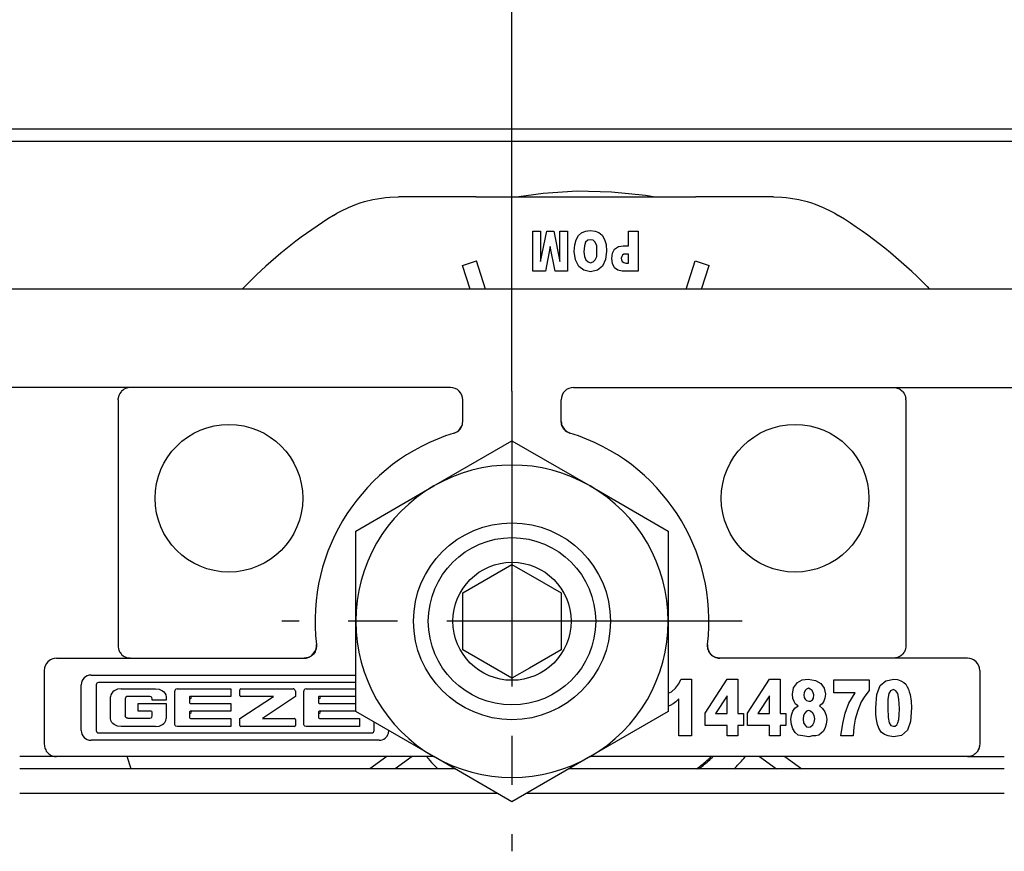
# Model space of a CAD drawing. Units: inches. Extents: x 1 to 585, y -6 to 404.
# Drawn here: x 266 to 268, y 346 to 347 of the extents above; entities that cross this region are included whole.
import ezdxf

# ---------------------------------------------------------------- set-up
doc = ezdxf.new("R2010")
doc.units = ezdxf.units.IN
doc.linetypes.add('DOT_CENTER', pattern=[14, 12, -1, 0, -1])
doc.layers.add('1', color=7, linetype='Continuous')
doc.styles.add('CONVERTER_11', font='txt.shx', dxfattribs={"width": 0.9})
doc.dimstyles.new('ME10_DIM_24', dxfattribs={"dimtxt": 70, "dimasz": 70, "dimexe": 40, "dimexo": 0, "dimgap": 40, "dimtad": 1, "dimdsep": 46, "dimtxsty": 'CONVERTER_11', "dimsah": 1, "dimcen": 0.09, "dimclrd": 3, "dimclre": 3, "dimclrt": 4, "dimadec": 0, "dimazin": 0, "dimtfac": 1, "dimtdec": 4, "dimtix": 1, "dimtmove": 0, "dimatfit": 3, "dimfxl": 1, "dimtolj": 1, "dimtzin": 0, "dimarcsym": 0})

# ---------------------------------------------------------------- blocks, each defined once
blk = doc.blocks.new('10900-3-0701_Mutter-M8-DIN-EN-24035__9', base_point=(5328.83, 6914.289))
at = {"color": 1, "linetype": 'Continuous'}
for p, q in [((5332.005, 6927.121), (5335.18, 6928.954)), ((5335.18, 6928.954), (5338.355, 6927.121)), ((5328.83, 6925.288), (5332.005, 6927.121)), ((5338.355, 6927.121), (5341.53, 6925.288)), ((5328.83, 6921.622), (5328.83, 6925.288)), ((5341.53, 6925.288), (5341.53, 6921.622)), ((5328.83, 6917.956), (5328.83, 6921.622)), ((5341.53, 6921.622), (5341.53, 6917.956)), ((5332.005, 6916.123), (5328.83, 6917.956)), ((5341.53, 6917.956), (5338.355, 6916.123)), ((5335.18, 6914.289), (5332.005, 6916.123)), ((5338.355, 6916.123), (5335.18, 6914.289))]:
    blk.add_line(p, q, dxfattribs=at)
blk.add_circle((5335.18, 6921.622), 4, dxfattribs=at)
for start, end in [(60, 120), (120, 180), (0, 60), (180, 240), (300, 360), (240, 300)]:
    blk.add_arc((5335.18, 6921.622), 6.35, start, end, dxfattribs=at)
at = {"layer": '1', "color": 3, "linetype": 'DOT_CENTER'}
for p, q in [((5335.18, 6930.972), (5335.18, 6912.272)), ((5344.53, 6921.622), (5325.83, 6921.622))]:
    blk.add_line(p, q, dxfattribs=at)
blk = doc.blocks.new('10900-1-0109_Laufrolle-mit-Lager__12', base_point=(5335.345, 6938.872))
at = {"color": 1, "linetype": 'Continuous'}
for p, q in [((5335.345, 6938.872), (5335.755, 6938.929)), ((5335.755, 6938.929), (5336.444, 6939.026)), ((5336.444, 6939.026), (5337.832, 6939.109)), ((5337.832, 6939.109), (5339.223, 6939.081)), ((5339.223, 6939.081), (5340.607, 6938.943)), ((5340.607, 6938.943), (5341, 6938.872))]:
    blk.add_line(p, q, dxfattribs=at)
blk = doc.blocks.new('10900-2-0200_Lagerachse-exzentrisch__13', base_point=(5331.78, 6915.622))
at = {"color": 1, "linetype": 'Continuous'}
for p, q in [((5333.18, 6922.776), (5335.18, 6923.931)), ((5335.18, 6923.931), (5336.47, 6923.186)), ((5336.47, 6923.186), (5337.18, 6922.776)), ((5333.18, 6920.467), (5333.18, 6922.776)), ((5337.18, 6922.776), (5337.18, 6920.467)), ((5335.18, 6919.312), (5333.18, 6920.467)), ((5337.18, 6920.467), (5335.89, 6919.722)), ((5335.89, 6919.722), (5335.18, 6919.312)), ((5342.679, 6915.622), (5342.812, 6915.723))]:
    blk.add_line(p, q, dxfattribs=at)
for radius in [3.4, 2.4]:
    blk.add_circle((5335.18, 6921.622), radius, dxfattribs=at)
blk.add_arc((5338.18, 6921.622), 7.5, 308.1323, 312.6281, dxfattribs=at)
blk = doc.blocks.new('10900-6-0854_Aushebeschutz-Rollenwagen__14', base_point=(5319.552, 6915.622))
at = {"color": 1, "linetype": 'Continuous'}
for p, q in [((5329.53, 6938.764), (5329.872, 6938.824)), ((5329.872, 6938.824), (5330.041, 6938.844)), ((5330.041, 6938.844), (5330.217, 6938.86)), ((5330.217, 6938.86), (5330.563, 6938.872)), ((5333.705, 6938.872), (5330.563, 6938.872)), ((5333.705, 6938.872), (5336.225, 6938.872)), ((5336.225, 6938.872), (5340.135, 6938.872)), ((5340.135, 6938.872), (5342.655, 6938.872)), ((5345.797, 6938.872), (5342.655, 6938.872)), ((5345.797, 6938.872), (5346.143, 6938.86)), ((5346.143, 6938.86), (5346.32, 6938.844)), ((5346.32, 6938.844), (5346.488, 6938.824)), ((5346.488, 6938.824), (5346.831, 6938.764)), ((5328.225, 6938.291), (5328.538, 6938.443)), ((5328.538, 6938.443), (5328.861, 6938.573)), ((5328.861, 6938.573), (5329.018, 6938.627)), ((5329.018, 6938.627), (5329.192, 6938.68)), ((5329.192, 6938.68), (5329.53, 6938.764)), ((5346.831, 6938.764), (5347.168, 6938.68)), ((5347.168, 6938.68), (5347.342, 6938.627)), ((5347.342, 6938.627), (5347.499, 6938.573)), ((5347.499, 6938.573), (5347.822, 6938.443)), ((5347.822, 6938.443), (5348.135, 6938.291)), ((5327.923, 6938.118), (5328.063, 6938.202)), ((5328.063, 6938.202), (5328.225, 6938.291)), ((5348.135, 6938.291), (5348.297, 6938.202)), ((5348.297, 6938.202), (5348.437, 6938.118)), ((5336.02, 6935.848), (5336.02, 6937.476)), ((5336.02, 6937.476), (5336.34, 6937.476)), ((5336.34, 6936.245), (5336.59, 6937.476)), ((5336.34, 6937.476), (5336.34, 6936.245)), ((5336.59, 6937.476), (5336.88, 6937.476)), ((5336.88, 6937.476), (5337.12, 6936.245)), ((5337.12, 6937.476), (5337.44, 6937.476)), ((5337.12, 6936.245), (5337.12, 6937.476)), ((5337.44, 6937.476), (5337.44, 6935.848)), ((5337.79, 6937.13), (5337.88, 6937.297)), ((5337.88, 6937.297), (5338.01, 6937.412)), ((5338.01, 6937.412), (5338.17, 6937.476)), ((5338.17, 6937.476), (5338.36, 6937.502)), ((5338.36, 6937.502), (5338.56, 6937.476)), ((5338.56, 6937.476), (5338.71, 6937.425)), ((5338.71, 6937.425), (5338.84, 6937.31)), ((5338.84, 6937.31), (5338.94, 6937.143)), ((5339.91, 6937.476), (5340.3, 6937.476)), ((5339.91, 6936.874), (5339.91, 6937.476)), ((5340.3, 6937.476), (5340.3, 6935.848)), ((5336.73, 6936.848), (5336.54, 6935.848)), ((5336.93, 6935.848), (5336.73, 6936.848)), ((5337.71, 6936.656), (5337.73, 6936.925)), ((5337.73, 6936.925), (5337.79, 6937.13)), ((5338.12, 6936.886), (5338.1, 6936.643)), ((5338.17, 6937.028), (5338.12, 6936.886)), ((5338.26, 6937.104), (5338.17, 6937.028)), ((5338.37, 6937.13), (5338.26, 6937.104)), ((5338.48, 6937.104), (5338.37, 6937.13)), ((5338.56, 6937.028), (5338.48, 6937.104)), ((5338.62, 6936.886), (5338.56, 6937.028)), ((5338.63, 6936.669), (5338.62, 6936.886)), ((5338.94, 6937.143), (5339, 6936.938)), ((5339, 6936.938), (5339.02, 6936.669)), ((5339.35, 6936.745), (5339.5, 6936.848)), ((5339.5, 6936.848), (5339.7, 6936.874)), ((5339.7, 6936.874), (5339.91, 6936.874)), ((5337.76, 6936.31), (5337.71, 6936.656)), ((5338.1, 6936.643), (5338.12, 6936.451)), ((5338.12, 6936.451), (5338.18, 6936.31)), ((5338.56, 6936.31), (5338.62, 6936.451)), ((5338.62, 6936.451), (5338.63, 6936.669)), ((5339.02, 6936.669), (5338.98, 6936.322)), ((5339.23, 6936.361), (5339.26, 6936.579)), ((5339.26, 6936.579), (5339.35, 6936.745)), ((5339.64, 6936.451), (5339.62, 6936.374)), ((5339.67, 6936.502), (5339.64, 6936.451)), ((5339.73, 6936.54), (5339.67, 6936.502)), ((5339.91, 6936.54), (5339.73, 6936.54)), ((5339.91, 6936.181), (5339.91, 6936.54)), ((5333.167, 6936.08), (5333.737, 6936.266)), ((5333.478, 6935.122), (5333.167, 6936.08)), ((5334.109, 6935.122), (5333.737, 6936.266)), ((5337.89, 6936.04), (5337.76, 6936.31)), ((5338.1, 6935.886), (5337.89, 6936.04)), ((5338.18, 6936.31), (5338.27, 6936.233)), ((5338.27, 6936.233), (5338.37, 6936.194)), ((5338.37, 6936.194), (5338.48, 6936.233)), ((5338.48, 6936.233), (5338.56, 6936.31)), ((5338.85, 6936.053), (5338.65, 6935.886)), ((5338.98, 6936.322), (5338.85, 6936.053)), ((5339.26, 6936.156), (5339.23, 6936.361)), ((5339.34, 6935.989), (5339.26, 6936.156)), ((5339.62, 6936.374), (5339.63, 6936.31)), ((5339.63, 6936.31), (5339.66, 6936.245)), ((5339.66, 6936.245), (5339.72, 6936.207)), ((5339.72, 6936.207), (5339.81, 6936.181)), ((5339.81, 6936.181), (5339.91, 6936.181)), ((5342.251, 6935.122), (5342.623, 6936.266)), ((5342.623, 6936.266), (5343.193, 6936.08)), ((5342.882, 6935.122), (5343.193, 6936.08)), ((5336.54, 6935.848), (5336.02, 6935.848)), ((5337.44, 6935.848), (5336.93, 6935.848)), ((5338.37, 6935.822), (5338.1, 6935.886)), ((5338.65, 6935.886), (5338.37, 6935.822)), ((5339.48, 6935.886), (5339.34, 6935.989)), ((5339.66, 6935.848), (5339.48, 6935.886)), ((5340.3, 6935.848), (5339.66, 6935.848)), ((5324.22, 6935.122), (5324.606, 6935.517)), ((5352.048, 6935.224), (5352.145, 6935.122)), ((5319.71, 6915.622), (5319.552, 6916.122)), ((5330.1, 6916.122), (5329.411, 6915.622)), ((5331.12, 6916.122), (5330.432, 6915.622)), ((5331.706, 6916.122), (5331.91, 6915.882)), ((5343.315, 6916.087), (5343.35, 6916.122)), ((5345.24, 6916.122), (5345.928, 6915.622)), ((5346.261, 6916.122), (5346.949, 6915.622)), ((5331.91, 6915.882), (5332.166, 6915.622)), ((5342.756, 6915.622), (5342.887, 6915.719)), ((5344.198, 6915.622), (5344.243, 6915.665))]:
    blk.add_line(p, q, dxfattribs=at)
for radius, start, end in [(19.425, 121.8729, 134.3282), (19.425, 44.4447, 58.1272), (7.55, 308.5715, 312.8572), (8.5, 315.5078, 319.5529)]:
    blk.add_arc((5338.18, 6921.622), radius, start, end, dxfattribs=at)
blk = doc.blocks.new('10900-1-0106_Laufrolle-Baugruppe__15', base_point=(5319.552, 6915.622))
for name, p in [('10900-6-0854_Aushebeschutz-Rollenwagen__14', (5319.552, 6915.622)), ('10900-1-0109_Laufrolle-mit-Lager__12', (5335.345, 6938.872)), ('10900-2-0200_Lagerachse-exzentrisch__13', (5331.78, 6915.622))]:
    blk.add_blockref(name, p)
blk = doc.blocks.new('10900-6-0852_Grundkoerper-Rollenwagen__16', base_point=(5285.18, 6916.122))
at = {"color": 1, "linetype": 'Continuous'}
for p, q in [((5357.68, 6935.122), (5312.68, 6935.122)), ((5332.68, 6931.122), (5285.68, 6931.122)), ((5319.222, 6930.823), (5319.207, 6930.784)), ((5319.248, 6930.873), (5319.222, 6930.823)), ((5319.3, 6930.947), (5319.248, 6930.873)), ((5319.321, 6930.969), (5319.3, 6930.947)), ((5319.378, 6931.021), (5319.321, 6930.969)), ((5319.4, 6931.036), (5319.378, 6931.021)), ((5319.423, 6931.051), (5319.4, 6931.036)), ((5319.483, 6931.081), (5319.423, 6931.051)), ((5319.539, 6931.101), (5319.483, 6931.081)), ((5319.626, 6931.119), (5319.539, 6931.101)), ((5319.68, 6931.122), (5319.626, 6931.119)), ((5337.68, 6931.122), (5384.68, 6931.122)), ((5350.68, 6931.122), (5350.734, 6931.121)), ((5350.734, 6931.121), (5350.821, 6931.101)), ((5350.821, 6931.101), (5350.877, 6931.081)), ((5350.877, 6931.081), (5350.937, 6931.051)), ((5350.937, 6931.051), (5350.96, 6931.036)), ((5350.96, 6931.036), (5350.982, 6931.021)), ((5350.982, 6931.021), (5351.039, 6930.969)), ((5351.039, 6930.969), (5351.06, 6930.947)), ((5351.06, 6930.947), (5351.113, 6930.873)), ((5351.113, 6930.873), (5351.138, 6930.823)), ((5351.138, 6930.823), (5351.153, 6930.784)), ((5319.18, 6930.622), (5319.183, 6930.672)), ((5319.18, 6930.622), (5319.18, 6920.721)), ((5319.187, 6930.703), (5319.183, 6930.672)), ((5319.192, 6930.731), (5319.187, 6930.703)), ((5319.198, 6930.756), (5319.192, 6930.731)), ((5319.207, 6930.784), (5319.198, 6930.756)), ((5333.18, 6929.746), (5333.18, 6930.622)), ((5337.18, 6929.746), (5337.18, 6930.622)), ((5351.153, 6930.784), (5351.162, 6930.756)), ((5351.162, 6930.756), (5351.168, 6930.731)), ((5351.168, 6930.731), (5351.173, 6930.703)), ((5351.173, 6930.703), (5351.178, 6930.672)), ((5351.18, 6930.622), (5351.178, 6930.672)), ((5351.18, 6930.622), (5351.18, 6920.721)), ((5333.151, 6929.578), (5333.165, 6929.624)), ((5333.151, 6929.578), (5333.165, 6929.624)), ((5333.165, 6929.624), (5333.174, 6929.67)), ((5333.165, 6929.624), (5333.174, 6929.67)), ((5333.174, 6929.67), (5333.18, 6929.746)), ((5333.174, 6929.67), (5333.18, 6929.746)), ((5337.18, 6929.746), (5337.186, 6929.67)), ((5337.186, 6929.67), (5337.18, 6929.746)), ((5337.186, 6929.67), (5337.195, 6929.624)), ((5337.195, 6929.624), (5337.186, 6929.67)), ((5337.195, 6929.624), (5337.209, 6929.578)), ((5337.209, 6929.578), (5337.195, 6929.624)), ((5332.827, 6929.268), (5332.884, 6929.289)), ((5332.827, 6929.268), (5332.884, 6929.289)), ((5332.884, 6929.289), (5332.939, 6929.318)), ((5332.884, 6929.289), (5332.939, 6929.318)), ((5332.939, 6929.318), (5333.016, 6929.376)), ((5332.939, 6929.318), (5332.966, 6929.336)), ((5332.966, 6929.336), (5333.016, 6929.376)), ((5333.016, 6929.376), (5333.133, 6929.533)), ((5333.016, 6929.376), (5333.082, 6929.449)), ((5333.082, 6929.449), (5333.133, 6929.533)), ((5333.133, 6929.533), (5333.151, 6929.578)), ((5333.133, 6929.533), (5333.151, 6929.578)), ((5337.209, 6929.578), (5337.228, 6929.533)), ((5337.228, 6929.533), (5337.209, 6929.578)), ((5337.228, 6929.533), (5337.344, 6929.376)), ((5337.278, 6929.449), (5337.228, 6929.533)), ((5337.344, 6929.376), (5337.278, 6929.449)), ((5337.344, 6929.376), (5337.394, 6929.336)), ((5337.394, 6929.336), (5337.344, 6929.376)), ((5337.394, 6929.336), (5337.421, 6929.318)), ((5337.421, 6929.318), (5337.394, 6929.336)), ((5337.421, 6929.318), (5337.476, 6929.289)), ((5337.476, 6929.289), (5337.421, 6929.318)), ((5337.476, 6929.289), (5337.533, 6929.268)), ((5337.533, 6929.268), (5337.476, 6929.289)), ((5319.18, 6920.721), (5319.18, 6920.622)), ((5319.18, 6920.622), (5319.181, 6920.595)), ((5319.181, 6920.595), (5319.183, 6920.57)), ((5319.183, 6920.57), (5319.19, 6920.521)), ((5319.19, 6920.521), (5319.199, 6920.487)), ((5319.199, 6920.487), (5319.208, 6920.456)), ((5319.208, 6920.456), (5319.24, 6920.385)), ((5327.03, 6920.215), (5327.187, 6920.4)), ((5327.187, 6920.4), (5327.177, 6920.381)), ((5327.187, 6920.4), (5327.223, 6920.498)), ((5327.223, 6920.498), (5327.187, 6920.4)), ((5327.223, 6920.498), (5327.229, 6920.522)), ((5327.229, 6920.522), (5327.223, 6920.498)), ((5327.229, 6920.522), (5327.238, 6920.584)), ((5327.238, 6920.584), (5327.229, 6920.522)), ((5327.239, 6920.604), (5327.236, 6920.681)), ((5327.236, 6920.681), (5327.239, 6920.604)), ((5327.238, 6920.584), (5327.239, 6920.604)), ((5327.239, 6920.604), (5327.238, 6920.584)), ((5343.121, 6920.604), (5343.125, 6920.681)), ((5343.125, 6920.681), (5343.121, 6920.604)), ((5343.131, 6920.522), (5343.121, 6920.604)), ((5343.121, 6920.604), (5343.123, 6920.584)), ((5343.123, 6920.584), (5343.131, 6920.522)), ((5343.137, 6920.498), (5343.131, 6920.522)), ((5343.131, 6920.522), (5343.137, 6920.498)), ((5343.173, 6920.4), (5343.137, 6920.498)), ((5343.137, 6920.498), (5343.173, 6920.4)), ((5343.183, 6920.381), (5343.173, 6920.4)), ((5343.173, 6920.4), (5343.183, 6920.381)), ((5351.152, 6920.456), (5351.121, 6920.385)), ((5351.161, 6920.487), (5351.152, 6920.456)), ((5351.17, 6920.521), (5351.161, 6920.487)), ((5351.177, 6920.57), (5351.17, 6920.521)), ((5351.179, 6920.595), (5351.177, 6920.57)), ((5351.18, 6920.622), (5351.179, 6920.595)), ((5351.18, 6920.721), (5351.18, 6920.622)), ((5316.419, 6920.048), (5316.378, 6920.02)), ((5316.526, 6920.097), (5316.419, 6920.048)), ((5316.68, 6920.122), (5326.739, 6920.122)), ((5319.24, 6920.385), (5319.257, 6920.355)), ((5319.257, 6920.355), (5319.299, 6920.298)), ((5319.299, 6920.298), (5319.321, 6920.274)), ((5319.321, 6920.274), (5319.378, 6920.223)), ((5319.378, 6920.223), (5319.423, 6920.193)), ((5319.423, 6920.193), (5319.461, 6920.172)), ((5319.461, 6920.172), (5319.521, 6920.148)), ((5319.521, 6920.148), (5319.562, 6920.136)), ((5319.562, 6920.136), (5319.598, 6920.129)), ((5319.598, 6920.129), (5319.626, 6920.125)), ((5319.665, 6920.122), (5319.626, 6920.125)), ((5319.626, 6920.125), (5319.665, 6920.122)), ((5326.739, 6920.122), (5326.816, 6920.128)), ((5326.816, 6920.128), (5326.739, 6920.122)), ((5326.816, 6920.128), (5326.836, 6920.131)), ((5326.836, 6920.131), (5326.816, 6920.128)), ((5326.836, 6920.131), (5326.864, 6920.139)), ((5326.864, 6920.139), (5326.836, 6920.131)), ((5326.864, 6920.139), (5326.895, 6920.147)), ((5326.895, 6920.147), (5326.864, 6920.139)), ((5326.895, 6920.147), (5326.935, 6920.162)), ((5326.935, 6920.162), (5326.895, 6920.147)), ((5326.935, 6920.162), (5327.03, 6920.215)), ((5327.03, 6920.215), (5326.935, 6920.162)), ((5327.07, 6920.247), (5327.03, 6920.215)), ((5327.113, 6920.29), (5327.07, 6920.247)), ((5327.151, 6920.338), (5327.113, 6920.29)), ((5327.177, 6920.381), (5327.151, 6920.338)), ((5343.33, 6920.215), (5343.183, 6920.381)), ((5343.183, 6920.381), (5343.21, 6920.338)), ((5343.21, 6920.338), (5343.247, 6920.29)), ((5343.247, 6920.29), (5343.291, 6920.247)), ((5343.291, 6920.247), (5343.33, 6920.215)), ((5343.425, 6920.162), (5343.33, 6920.215)), ((5343.33, 6920.215), (5343.425, 6920.162)), ((5343.465, 6920.147), (5343.425, 6920.162)), ((5343.425, 6920.162), (5343.465, 6920.147)), ((5343.524, 6920.131), (5343.465, 6920.147)), ((5343.465, 6920.147), (5343.524, 6920.131)), ((5343.544, 6920.128), (5343.524, 6920.131)), ((5343.524, 6920.131), (5343.544, 6920.128)), ((5343.621, 6920.122), (5343.544, 6920.128)), ((5343.544, 6920.128), (5343.621, 6920.122)), ((5353.68, 6920.122), (5343.621, 6920.122)), ((5350.734, 6920.125), (5350.696, 6920.122)), ((5350.734, 6920.125), (5350.696, 6920.122)), ((5350.763, 6920.129), (5350.734, 6920.125)), ((5350.798, 6920.136), (5350.763, 6920.129)), ((5350.839, 6920.148), (5350.798, 6920.136)), ((5350.899, 6920.172), (5350.839, 6920.148)), ((5350.937, 6920.193), (5350.899, 6920.172)), ((5350.982, 6920.223), (5350.937, 6920.193)), ((5351.039, 6920.274), (5350.982, 6920.223)), ((5351.061, 6920.298), (5351.039, 6920.274)), ((5351.103, 6920.355), (5351.061, 6920.298)), ((5351.121, 6920.385), (5351.103, 6920.355)), ((5353.941, 6920.048), (5353.835, 6920.097)), ((5353.983, 6920.02), (5353.941, 6920.048)), ((5316.18, 6919.622), (5316.18, 6916.622)), ((5316.205, 6919.776), (5316.198, 6919.756)), ((5316.238, 6919.856), (5316.205, 6919.776)), ((5316.254, 6919.883), (5316.238, 6919.856)), ((5354.122, 6919.856), (5354.106, 6919.883)), ((5354.156, 6919.776), (5354.122, 6919.856)), ((5354.162, 6919.756), (5354.156, 6919.776)), ((5354.18, 6919.622), (5354.18, 6916.622)), ((5318.077, 6919.433), (5328.83, 6919.433)), ((5341.95, 6919.059), (5342.048, 6919.275)), ((5342.048, 6919.275), (5342.468, 6919.275)), ((5342.468, 6919.275), (5342.468, 6916.959)), ((5343.028, 6917.893), (5343.924, 6919.275)), ((5343.924, 6919.275), (5344.358, 6919.275)), ((5344.358, 6919.275), (5344.358, 6917.875)), ((5344.75, 6917.893), (5345.646, 6919.275)), ((5345.646, 6919.275), (5346.08, 6919.275)), ((5346.08, 6919.275), (5346.08, 6917.875)), ((5346.78, 6919.131), (5346.962, 6919.239)), ((5346.962, 6919.239), (5347.214, 6919.275)), ((5347.214, 6919.275), (5347.508, 6919.221)), ((5347.508, 6919.221), (5347.732, 6919.095)), ((5348.25, 6918.718), (5348.25, 6919.239)), ((5348.25, 6919.239), (5349.692, 6919.239)), ((5349.692, 6919.239), (5349.692, 6918.808)), ((5350.14, 6919.006), (5350.364, 6919.203)), ((5350.364, 6919.203), (5350.686, 6919.275)), ((5350.686, 6919.275), (5350.84, 6919.257)), ((5350.84, 6919.257), (5350.98, 6919.203)), ((5350.98, 6919.203), (5351.092, 6919.131)), ((5317.68, 6917.183), (5317.68, 6919.036)), ((5318.286, 6919.036), (5318.286, 6917.182)), ((5328.83, 6919.133), (5318.383, 6919.133)), ((5319.153, 6918.858), (5319.016, 6918.796)), ((5319.3, 6918.878), (5319.153, 6918.858)), ((5319.3, 6918.878), (5320.696, 6918.878)), ((5320.696, 6918.878), (5320.843, 6918.858)), ((5320.843, 6918.858), (5320.98, 6918.796)), ((5321.487, 6918.803), (5321.485, 6918.781)), ((5321.5, 6918.836), (5321.487, 6918.803)), ((5321.528, 6918.862), (5321.5, 6918.836)), ((5321.583, 6918.878), (5321.528, 6918.862)), ((5321.583, 6918.878), (5323.757, 6918.878)), ((5323.757, 6918.878), (5323.757, 6918.569)), ((5324.125, 6918.609), (5324.125, 6918.838)), ((5324.166, 6918.878), (5326.285, 6918.878)), ((5326.321, 6918.87), (5326.285, 6918.878)), ((5326.364, 6918.833), (5326.321, 6918.87)), ((5326.38, 6918.78), (5326.364, 6918.833)), ((5326.721, 6918.803), (5326.719, 6918.781)), ((5326.734, 6918.836), (5326.721, 6918.803)), ((5326.762, 6918.862), (5326.734, 6918.836)), ((5326.816, 6918.878), (5326.762, 6918.862)), ((5326.816, 6918.878), (5328.83, 6918.878)), ((5341.656, 6918.754), (5341.824, 6918.898)), ((5341.824, 6918.898), (5341.95, 6919.059)), ((5346.57, 6918.665), (5346.612, 6918.916)), ((5346.612, 6918.916), (5346.78, 6919.131)), ((5347.088, 6918.808), (5347.046, 6918.718)), ((5347.144, 6918.862), (5347.088, 6918.808)), ((5347.228, 6918.898), (5347.144, 6918.862)), ((5347.298, 6918.862), (5347.228, 6918.898)), ((5347.368, 6918.808), (5347.298, 6918.862)), ((5347.41, 6918.718), (5347.368, 6918.808)), ((5347.732, 6919.095), (5347.858, 6918.898)), ((5347.858, 6918.898), (5347.914, 6918.665)), ((5349.692, 6918.808), (5349.51, 6918.575)), ((5350, 6918.647), (5350.14, 6919.006)), ((5350.672, 6918.844), (5350.56, 6918.79)), ((5350.77, 6918.79), (5350.672, 6918.844)), ((5351.092, 6919.131), (5351.176, 6919.059)), ((5351.176, 6919.059), (5351.232, 6918.952)), ((5351.232, 6918.952), (5351.288, 6918.862)), ((5351.288, 6918.862), (5351.316, 6918.754)), ((5318.884, 6918.63), (5318.871, 6918.547)), ((5318.871, 6917.672), (5318.871, 6918.547)), ((5318.922, 6918.706), (5318.884, 6918.63)), ((5318.958, 6918.749), (5318.922, 6918.706)), ((5319.016, 6918.796), (5318.958, 6918.749)), ((5319.498, 6918.539), (5319.467, 6918.47)), ((5319.467, 6918.47), (5319.467, 6917.776)), ((5319.53, 6918.56), (5319.498, 6918.539)), ((5319.567, 6918.568), (5319.53, 6918.56)), ((5320.467, 6918.568), (5319.567, 6918.568)), ((5320.522, 6918.552), (5320.467, 6918.568)), ((5320.549, 6918.524), (5320.522, 6918.552)), ((5320.565, 6918.471), (5320.549, 6918.524)), ((5320.565, 6918.414), (5320.565, 6918.471)), ((5321.126, 6918.414), (5320.565, 6918.414)), ((5320.98, 6918.796), (5321.038, 6918.749)), ((5321.038, 6918.749), (5321.074, 6918.706)), ((5321.074, 6918.706), (5321.112, 6918.63)), ((5321.112, 6918.63), (5321.126, 6918.547)), ((5321.126, 6918.547), (5321.126, 6918.414)), ((5321.485, 6917.441), (5321.485, 6918.781)), ((5322.082, 6918.529), (5322.082, 6918.318)), ((5323.757, 6918.569), (5322.122, 6918.569)), ((5324.125, 6917.673), (5325.494, 6918.569)), ((5325.494, 6918.569), (5324.166, 6918.569)), ((5326.38, 6918.569), (5325.038, 6917.673)), ((5326.38, 6918.78), (5326.38, 6918.569)), ((5326.719, 6917.441), (5326.719, 6918.781)), ((5327.316, 6918.529), (5327.316, 6918.318)), ((5328.83, 6918.569), (5327.356, 6918.569)), ((5341.53, 6918.701), (5341.656, 6918.754)), ((5341.964, 6918.467), (5341.838, 6918.342)), ((5341.964, 6916.959), (5341.964, 6918.467)), ((5343.924, 6918.593), (5343.448, 6917.875)), ((5343.924, 6917.875), (5343.924, 6918.593)), ((5345.646, 6918.593), (5345.17, 6917.875)), ((5345.646, 6917.875), (5345.646, 6918.593)), ((5346.584, 6918.485), (5346.57, 6918.665)), ((5346.64, 6918.359), (5346.584, 6918.485)), ((5347.046, 6918.718), (5347.032, 6918.629)), ((5347.032, 6918.629), (5347.046, 6918.521)), ((5347.046, 6918.521), (5347.088, 6918.449)), ((5347.088, 6918.449), (5347.144, 6918.395)), ((5347.312, 6918.377), (5347.382, 6918.431)), ((5347.382, 6918.431), (5347.424, 6918.503)), ((5347.438, 6918.629), (5347.41, 6918.718)), ((5347.424, 6918.503), (5347.438, 6918.629)), ((5347.886, 6918.503), (5347.844, 6918.377)), ((5347.914, 6918.665), (5347.886, 6918.503)), ((5349.118, 6918.718), (5348.25, 6918.718)), ((5348.866, 6918.288), (5349.118, 6918.718)), ((5349.51, 6918.575), (5349.37, 6918.342)), ((5349.958, 6918.108), (5350, 6918.647)), ((5350.49, 6918.683), (5350.448, 6918.449)), ((5350.448, 6918.449), (5350.448, 6918.09)), ((5350.56, 6918.79), (5350.49, 6918.683)), ((5350.854, 6918.683), (5350.77, 6918.79)), ((5350.896, 6918.449), (5350.854, 6918.683)), ((5350.924, 6918.072), (5350.896, 6918.449)), ((5351.316, 6918.754), (5351.358, 6918.647)), ((5351.358, 6918.647), (5351.4, 6918.377)), ((5319.992, 6918.279), (5321.126, 6918.279)), ((5319.992, 6917.966), (5319.992, 6918.279)), ((5321.126, 6918.279), (5321.126, 6917.672)), ((5322.122, 6918.279), (5323.757, 6918.279)), ((5323.757, 6918.279), (5323.757, 6917.966)), ((5327.356, 6918.279), (5328.83, 6918.279)), ((5341.6, 6918.198), (5341.53, 6918.173)), ((5341.726, 6918.27), (5341.6, 6918.198)), ((5341.838, 6918.342), (5341.726, 6918.27)), ((5346.584, 6917.965), (5346.668, 6918.09)), ((5346.696, 6918.252), (5346.64, 6918.359)), ((5346.668, 6918.09), (5346.808, 6918.18)), ((5346.808, 6918.18), (5346.696, 6918.252)), ((5347.144, 6918.395), (5347.242, 6918.377)), ((5347.228, 6918.001), (5347.144, 6917.965)), ((5347.312, 6917.965), (5347.228, 6918.001)), ((5347.242, 6918.377), (5347.312, 6918.377)), ((5347.774, 6918.27), (5347.676, 6918.18)), ((5347.676, 6918.18), (5347.788, 6918.072)), ((5347.844, 6918.377), (5347.774, 6918.27)), ((5347.788, 6918.072), (5347.886, 6917.947)), ((5348.712, 6917.893), (5348.866, 6918.288)), ((5349.23, 6918.001), (5349.118, 6917.642)), ((5349.37, 6918.342), (5349.23, 6918.001)), ((5349.958, 6917.839), (5349.958, 6918.108)), ((5350.448, 6918.09), (5350.462, 6917.713)), ((5350.91, 6917.803), (5350.924, 6918.072)), ((5351.414, 6918.108), (5351.372, 6917.552)), ((5351.4, 6918.377), (5351.414, 6918.108)), ((5318.884, 6917.589), (5318.871, 6917.672)), ((5319.498, 6917.708), (5319.467, 6917.776)), ((5319.53, 6917.687), (5319.498, 6917.708)), ((5319.567, 6917.679), (5319.53, 6917.687)), ((5319.567, 6917.679), (5320.47, 6917.679)), ((5320.524, 6917.966), (5319.992, 6917.966)), ((5320.47, 6917.679), (5320.523, 6917.693)), ((5320.523, 6917.693), (5320.551, 6917.721)), ((5320.551, 6917.721), (5320.566, 6917.775)), ((5320.566, 6917.775), (5320.566, 6917.925)), ((5321.112, 6917.589), (5321.126, 6917.672)), ((5322.082, 6917.926), (5322.082, 6917.712)), ((5323.757, 6917.966), (5322.122, 6917.966)), ((5322.122, 6917.673), (5323.757, 6917.673)), ((5323.757, 6917.673), (5323.757, 6917.343)), ((5324.125, 6917.384), (5324.125, 6917.673)), ((5325.038, 6917.673), (5326.34, 6917.673)), ((5326.38, 6917.632), (5326.38, 6917.384)), ((5327.316, 6917.926), (5327.316, 6917.712)), ((5328.83, 6917.966), (5327.356, 6917.966)), ((5327.356, 6917.673), (5328.991, 6917.673)), ((5328.991, 6917.673), (5328.991, 6917.343)), ((5343.028, 6917.39), (5343.028, 6917.893)), ((5343.448, 6917.875), (5343.924, 6917.875)), ((5344.358, 6917.875), (5344.582, 6917.875)), ((5344.582, 6917.875), (5344.582, 6917.39)), ((5344.75, 6917.39), (5344.75, 6917.893)), ((5345.17, 6917.875), (5345.646, 6917.875)), ((5346.08, 6917.875), (5346.304, 6917.875)), ((5346.304, 6917.875), (5346.304, 6917.39)), ((5346.514, 6917.624), (5346.528, 6917.803)), ((5346.528, 6917.426), (5346.514, 6917.624)), ((5346.528, 6917.803), (5346.584, 6917.965)), ((5347.018, 6917.785), (5347.004, 6917.642)), ((5347.004, 6917.642), (5347.018, 6917.498)), ((5347.074, 6917.893), (5347.018, 6917.785)), ((5347.144, 6917.965), (5347.074, 6917.893)), ((5347.396, 6917.893), (5347.312, 6917.965)), ((5347.452, 6917.785), (5347.396, 6917.893)), ((5347.48, 6917.659), (5347.452, 6917.785)), ((5347.452, 6917.516), (5347.48, 6917.659)), ((5347.886, 6917.947), (5347.942, 6917.785)), ((5347.942, 6917.785), (5347.97, 6917.624)), ((5347.97, 6917.624), (5347.942, 6917.444)), ((5348.614, 6917.462), (5348.712, 6917.893)), ((5349.118, 6917.642), (5349.062, 6917.318)), ((5349.986, 6917.624), (5349.958, 6917.839)), ((5350.028, 6917.426), (5349.986, 6917.624)), ((5350.462, 6917.713), (5350.504, 6917.498)), ((5350.854, 6917.498), (5350.896, 6917.624)), ((5350.896, 6917.624), (5350.91, 6917.803)), ((5318.922, 6917.513), (5318.884, 6917.589)), ((5318.958, 6917.47), (5318.922, 6917.513)), ((5319.016, 6917.422), (5318.958, 6917.47)), ((5319.153, 6917.361), (5319.016, 6917.422)), ((5319.3, 6917.34), (5319.153, 6917.361)), ((5320.696, 6917.34), (5319.3, 6917.34)), ((5320.696, 6917.34), (5320.843, 6917.361)), ((5320.843, 6917.361), (5320.98, 6917.422)), ((5320.98, 6917.422), (5321.038, 6917.47)), ((5321.038, 6917.47), (5321.074, 6917.513)), ((5321.074, 6917.513), (5321.112, 6917.589)), ((5321.487, 6917.419), (5321.485, 6917.441)), ((5321.5, 6917.386), (5321.487, 6917.419)), ((5321.528, 6917.359), (5321.5, 6917.386)), ((5321.583, 6917.343), (5321.528, 6917.359)), ((5323.757, 6917.343), (5321.583, 6917.343)), ((5326.34, 6917.343), (5324.166, 6917.343)), ((5326.721, 6917.419), (5326.719, 6917.441)), ((5326.734, 6917.386), (5326.721, 6917.419)), ((5326.762, 6917.359), (5326.734, 6917.386)), ((5326.816, 6917.343), (5326.762, 6917.359)), ((5328.991, 6917.343), (5326.816, 6917.343)), ((5329.575, 6917.182), (5329.575, 6917.526)), ((5343.924, 6917.39), (5343.028, 6917.39)), ((5343.924, 6916.959), (5343.924, 6917.39)), ((5344.582, 6917.39), (5344.358, 6917.39)), ((5344.358, 6917.39), (5344.358, 6916.959)), ((5345.646, 6917.39), (5344.75, 6917.39)), ((5345.646, 6916.959), (5345.646, 6917.39)), ((5346.08, 6917.39), (5346.08, 6916.959)), ((5346.304, 6917.39), (5346.08, 6917.39)), ((5346.584, 6917.247), (5346.528, 6917.426)), ((5346.682, 6917.103), (5346.584, 6917.247)), ((5347.018, 6917.498), (5347.074, 6917.408)), ((5347.074, 6917.408), (5347.144, 6917.336)), ((5347.144, 6917.336), (5347.242, 6917.318)), ((5347.242, 6917.318), (5347.312, 6917.336)), ((5347.312, 6917.336), (5347.396, 6917.408)), ((5347.396, 6917.408), (5347.452, 6917.516)), ((5347.9, 6917.301), (5347.83, 6917.157)), ((5347.942, 6917.444), (5347.9, 6917.301)), ((5348.544, 6916.959), (5348.614, 6917.462)), ((5349.062, 6917.318), (5349.034, 6916.959)), ((5350.084, 6917.283), (5350.028, 6917.426)), ((5350.182, 6917.121), (5350.084, 6917.283)), ((5350.504, 6917.498), (5350.574, 6917.39)), ((5350.574, 6917.39), (5350.672, 6917.354)), ((5350.672, 6917.354), (5350.742, 6917.354)), ((5350.742, 6917.354), (5350.812, 6917.408)), ((5350.812, 6917.408), (5350.854, 6917.498)), ((5351.372, 6917.552), (5351.246, 6917.193)), ((5318.383, 6917.086), (5329.479, 6917.086)), ((5330.165, 6917.075), (5330.179, 6917.177)), ((5342.468, 6916.959), (5341.964, 6916.959)), ((5344.358, 6916.959), (5343.924, 6916.959)), ((5346.08, 6916.959), (5345.646, 6916.959)), ((5346.808, 6916.995), (5346.682, 6917.103)), ((5346.99, 6916.959), (5346.808, 6916.995)), ((5347.242, 6916.924), (5346.99, 6916.959)), ((5347.382, 6916.959), (5347.242, 6916.924)), ((5347.522, 6916.959), (5347.382, 6916.959)), ((5347.648, 6916.995), (5347.522, 6916.959)), ((5347.746, 6917.067), (5347.648, 6916.995)), ((5347.83, 6917.157), (5347.746, 6917.067)), ((5349.034, 6916.959), (5348.544, 6916.959)), ((5350.308, 6917.013), (5350.182, 6917.121)), ((5350.462, 6916.959), (5350.308, 6917.013)), ((5350.672, 6916.924), (5350.462, 6916.959)), ((5351.008, 6916.977), (5350.672, 6916.924)), ((5351.246, 6917.193), (5351.008, 6916.977)), ((5316.18, 6916.622), (5316.182, 6916.577)), ((5316.182, 6916.577), (5316.188, 6916.531)), ((5316.185, 6916.558), (5316.188, 6916.531)), ((5316.188, 6916.531), (5316.199, 6916.484)), ((5316.199, 6916.484), (5316.215, 6916.438)), ((5316.199, 6916.484), (5316.215, 6916.438)), ((5316.215, 6916.438), (5316.236, 6916.392)), ((5329.783, 6916.786), (5318.077, 6916.786)), ((5354.145, 6916.438), (5354.124, 6916.392)), ((5354.145, 6916.438), (5354.161, 6916.484)), ((5354.161, 6916.484), (5354.145, 6916.438)), ((5354.172, 6916.531), (5354.161, 6916.484)), ((5354.178, 6916.577), (5354.172, 6916.531)), ((5354.172, 6916.531), (5354.175, 6916.558)), ((5354.18, 6916.622), (5354.178, 6916.577)), ((5315.68, 6916.122), (5315.18, 6916.122)), ((5316.68, 6916.122), (5315.68, 6916.122)), ((5316.236, 6916.392), (5316.262, 6916.348)), ((5316.236, 6916.392), (5316.262, 6916.348)), ((5316.262, 6916.348), (5316.292, 6916.307)), ((5316.292, 6916.307), (5316.327, 6916.268)), ((5316.327, 6916.268), (5316.365, 6916.234)), ((5316.365, 6916.234), (5316.406, 6916.203)), ((5316.406, 6916.203), (5316.436, 6916.186)), ((5316.406, 6916.203), (5316.436, 6916.186)), ((5316.436, 6916.186), (5316.465, 6916.17)), ((5316.465, 6916.17), (5316.496, 6916.157)), ((5316.496, 6916.157), (5316.543, 6916.141)), ((5316.496, 6916.157), (5316.543, 6916.141)), ((5316.543, 6916.141), (5316.589, 6916.13)), ((5316.589, 6916.13), (5316.635, 6916.124)), ((5316.589, 6916.13), (5316.635, 6916.124)), ((5316.635, 6916.124), (5316.68, 6916.122)), ((5332.006, 6916.122), (5316.68, 6916.122)), ((5353.68, 6916.122), (5338.354, 6916.122)), ((5353.725, 6916.124), (5353.68, 6916.122)), ((5353.68, 6916.122), (5354.68, 6916.122)), ((5353.725, 6916.124), (5353.771, 6916.13)), ((5353.771, 6916.13), (5353.725, 6916.124)), ((5353.818, 6916.141), (5353.771, 6916.13)), ((5353.818, 6916.141), (5353.864, 6916.157)), ((5353.864, 6916.157), (5353.818, 6916.141)), ((5353.895, 6916.17), (5353.864, 6916.157)), ((5353.925, 6916.186), (5353.895, 6916.17)), ((5353.925, 6916.186), (5353.954, 6916.203)), ((5353.954, 6916.203), (5353.925, 6916.186)), ((5353.995, 6916.234), (5353.954, 6916.203)), ((5354.034, 6916.268), (5353.995, 6916.234)), ((5354.068, 6916.307), (5354.034, 6916.268)), ((5354.099, 6916.348), (5354.068, 6916.307)), ((5354.099, 6916.348), (5354.124, 6916.392)), ((5354.124, 6916.392), (5354.099, 6916.348)), ((5354.68, 6916.122), (5355.18, 6916.122))]:
    blk.add_line(p, q, dxfattribs=at)
for points in [[(5322.122, 6918.569, 1), (5322.121, 6918.488, 1)], [(5327.356, 6918.569, 1), (5327.355, 6918.488, 1)], [(5322.122, 6917.966, 1), (5322.121, 6917.886, 1)], [(5327.356, 6917.966, 1), (5327.355, 6917.886, 1)]]:
    blk.add_lwpolyline(points, format="xyb", close=True, dxfattribs=at)
for centre in [(5323.68, 6926.622), (5346.68, 6926.622)]:
    blk.add_circle(centre, 3, dxfattribs=at)
for centre, radius, start, end in [((5332.68, 6930.622), 0.5, 360, 90), ((5337.68, 6930.622), 0.5, 90, 180), ((5335.18, 6921.622), 8, 107.1046, 186.7563), ((5335.18, 6921.622), 8, 353.2437, 72.8954), ((5316.68, 6919.622), 0.5, 90, 180), ((5353.68, 6919.622), 0.5, 360, 90), ((5318.077, 6919.036), 0.397, 90, 180), ((5318.383, 6919.036), 0.0964, 90, 180), ((5324.166, 6918.838), 0.0407, 90, 180), ((5322.122, 6918.529), 0.0402, 89.1879, 179.4434), ((5324.166, 6918.609), 0.0407, 180, 270), ((5327.356, 6918.529), 0.0402, 89.1879, 179.4434), ((5322.122, 6918.319), 0.0402, 180.5566, 270.8121), ((5327.356, 6918.319), 0.0402, 180.5566, 270.8121), ((5320.524, 6917.924), 0.042, 1.3124, 90), ((5322.122, 6917.926), 0.0402, 89.1879, 179.4434), ((5322.122, 6917.713), 0.0402, 180.5733, 270.0114), ((5326.34, 6917.632), 0.0407, 0.0723, 90.0723), ((5327.356, 6917.926), 0.0402, 89.1879, 179.4434), ((5327.356, 6917.713), 0.0402, 180.5733, 270.0177), ((5324.166, 6917.384), 0.0407, 180.0723, 270.0723), ((5326.34, 6917.384), 0.0407, 269.9277, 359.9277), ((5318.077, 6917.183), 0.397, 180, 270), ((5318.383, 6917.182), 0.0964, 180, 270), ((5329.479, 6917.182), 0.0964, 270, 0), ((5329.783, 6917.183), 0.397, 269.9999, 344.1187)]:
    blk.add_arc(centre, radius, start, end, dxfattribs=at)
blk = doc.blocks.new('10900-1-0100__17', base_point=(5285.18, 6905.149))
for name, p in [('10900-1-0106_Laufrolle-Baugruppe__15', (5319.552, 6915.622)), ('10900-6-0852_Grundkoerper-Rollenwagen__16', (5285.18, 6916.122)), ('10900-3-0701_Mutter-M8-DIN-EN-24035__9', (5328.83, 6914.289))]:
    blk.add_blockref(name, p)
blk = doc.blocks.new('10900-EP-01_21_Laufschiene-2-Fluegel__101', base_point=(3814.68, 6899.122))
at = {"color": 1, "linetype": 'Continuous'}
for p, q in [((5372.18, 6941.622), (5160.68, 6941.622)), ((5372.18, 6941.122), (5160.68, 6941.122))]:
    blk.add_line(p, q, dxfattribs=at)
blk = doc.blocks.new('10900-EP-01_41_Fluegel-Glas-Griffmuschel-10_00__105', base_point=(4574.68, 4886.122))
at = {"color": 1, "linetype": 'Continuous'}
for p, q in [((5332.872, 6915.622), (5315.18, 6915.622)), ((5355.18, 6915.622), (5337.488, 6915.622)), ((5334.604, 6914.622), (5315.18, 6914.622)), ((5355.18, 6914.622), (5335.756, 6914.622))]:
    blk.add_line(p, q, dxfattribs=at)
blk = doc.blocks.new('10900-EP-01__110', base_point=(3679.68, 4779.122))
for name, p in [('10900-EP-01_21_Laufschiene-2-Fluegel__101', (3814.68, 6899.122)), ('10900-1-0100__17', (5285.18, 6905.149)), ('10900-EP-01_41_Fluegel-Glas-Griffmuschel-10_00__105', (4574.68, 4886.122))]:
    blk.add_blockref(name, p)
blk = doc.blocks.new('*D230')
at = {"layer": '1', "color": 3, "linetype": 'Continuous', "transparency": 16777216}
for p, q in [((4699.18, 6930.972), (4699.18, 7180.883)), ((5335.18, 6930.972), (5335.18, 7180.883)), ((5335.18, 7140.883), (4699.18, 7140.883))]:
    blk.add_line(p, q, dxfattribs=at)
at = {"layer": '1', "color": 3, "transparency": 16777216}
for points in [[(4769.18, 7150.099), (4769.18, 7131.667), (4699.18, 7140.883)], [(5265.18, 7131.667), (5265.18, 7150.099), (5335.18, 7140.883)]]:
    blk.add_solid(points, dxfattribs=at)
at = {"layer": '1', "color": 4, "transparency": 16777216, "insert": (4992.68, 7180.883), "char_height": 70, "attachment_point": 7, "rotation": 0.0001, "line_spacing_factor": 0.60024, "style": 'CONVERTER_11'}
blk.add_mtext('T', dxfattribs=at)
blk = doc.blocks.new('004-02_Glasbefestigung-2-Glasfluegel', base_point=(5464.68, 5926.622))
blk.add_blockref('10900-EP-01__110', (3679.68, 4779.122))
at = {"layer": '1'}
dim = blk.add_linear_dim(base=(5335.18, 7140.883), p1=(4699.18, 6930.972), p2=(5335.18, 6930.972), text='T', dimstyle='ME10_DIM_24', dxfattribs=at)
dim.commit()
dim.dimension.update_dxf_attribs({"geometry": '*D230', "text_midpoint": (5017.18, 7215.883), "text_rotation": 0.0001})

msp = doc.modelspace()

# ---------------------------------------------------------------- block references
at = {"xscale": 0.05, "yscale": 0.05, "zscale": 0.05}
msp.add_blockref('004-02_Glasbefestigung-2-Glasfluegel', (273.234, 296.3311), dxfattribs=at)

doc.saveas('drawing.dxf')
